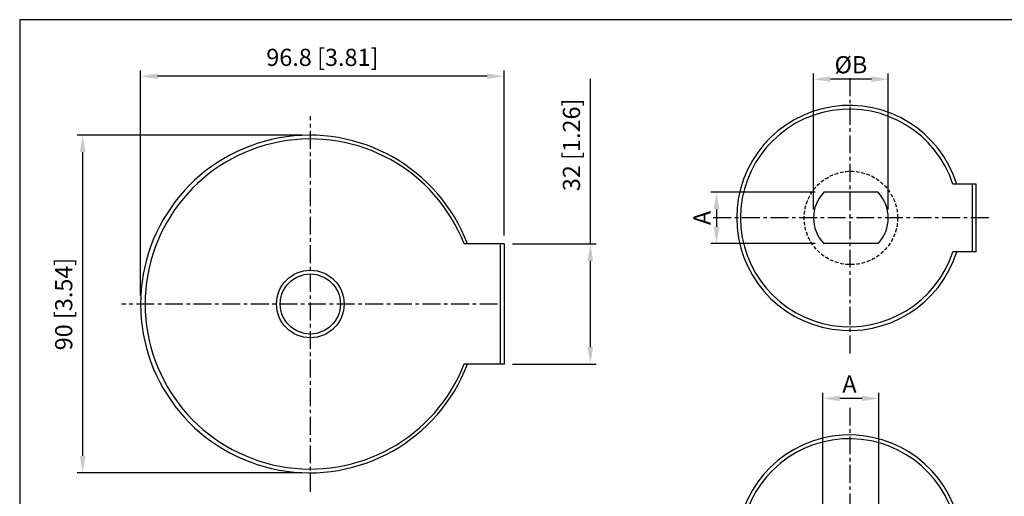
# Model space of a CAD drawing. Extents: x -43 to 372, y -96 to 194.
import ezdxf
from ezdxf.enums import TextEntityAlignment as Align

# ---------------------------------------------------------------- set-up
doc = ezdxf.new("R2010")
doc.units = 0
doc.header["$LTSCALE"] = 0.15
doc.header["$MEASUREMENT"] = 0
doc.linetypes.add('CENTER', pattern=[50.800000000000004, 31.75, -6.35, 6.35, -6.35])
doc.linetypes.add('HIDDEN', pattern=[9.524999999999999, 6.35, -3.175])
doc.layers.get('0').update_dxf_attribs({"linetype": 'CONTINUOUS'})
doc.layers.get('Defpoints').update_dxf_attribs({"linetype": 'CONTINUOUS'})
for name, color, linetype in [('25', 1, 'CONTINUOUS'), ('50', 4, 'CONTINUOUS'), ('CENTER', 30, 'CENTER'), ('HIDDEN', 50, 'HIDDEN'), ('KADER', 7, 'CONTINUOUS'), ('TEKST', 51, 'CONTINUOUS')]:
    doc.layers.add(name, color=color, linetype=linetype)
doc.layers.add('AM_5', color=3, linetype='CONTINUOUS', lineweight=15)
doc.styles.add('Infoblok', font='BKANT.TTF')
doc.styles.get("Standard").update_dxf_attribs({"font": 'simplex'})
doc.dimstyles.get("Standard").update_dxf_attribs({"dimtxt": 0.18, "dimasz": 0.18, "dimexe": 0.18, "dimexo": 0.0625, "dimgap": 0.09, "dimtad": 0, "dimtih": 1, "dimtoh": 1, "dimdec": 4, "dimzin": 0, "dimdsep": 46, "dimtxsty": 'Standard', "dimcen": 0.09, "dimadec": 0, "dimazin": 0, "dimtfac": 1, "dimtdec": 4, "dimtofl": 0, "dimtmove": 0, "dimatfit": 3, "dimfxl": 0, "dimtolj": 1, "dimtzin": 0, "dimarcsym": 0})

# ---------------------------------------------------------------- blocks, each defined once
blk = doc.blocks.new('*D11')
at = {"layer": 'AM_5', "color": 0, "lineweight": -2}
for p, q in [((167.996597889344, 143.5884376651956), (167.996597889344, 179.8350655994205)), ((183.407709006144, 178.3350655994205), (172.496597889344, 178.3350655994205)), ((187.907709006144, 143.5884376651956), (187.907709006144, 179.8350655994205))]:
    blk.add_line(p, q, dxfattribs=at)
at = {"layer": 'AM_5', "color": 0}
for points in [[(172.496597889344, 179.0850655994205), (172.496597889344, 177.5850655994205), (167.996597889344, 178.3350655994205)], [(183.407709006144, 179.0850655994205), (183.407709006144, 177.5850655994205), (187.907709006144, 178.3350655994205)]]:
    blk.add_solid(points, dxfattribs=at)
at = {"layer": 'Defpoints', "color": 0}
for p in [(167.996597889344, 178.3350655994205), (167.996597889344, 141.3384376651956), (187.907709006144, 141.3384376651956)]:
    blk.add_point(p, dxfattribs=at)
at = {"layer": 'AM_5', "color": 51, "insert": (177.952153447744, 182.1825655994205), "char_height": 4.574999999999994, "attachment_point": 5}
blk.add_mtext('\\A1;%%cB', dxfattribs=at)
blk = doc.blocks.new('*D12')
at = {"layer": 'AM_5', "color": 0, "lineweight": -2}
for p, q in [((168.472584532758, 148.1828821115957), (140.6555847577439, 148.1828821115957)), ((142.1555847577439, 143.6828821115957), (142.1555847577439, 138.9939932187956)), ((168.4725845327579, 134.4939932187956), (140.6555847577439, 134.4939932187956))]:
    blk.add_line(p, q, dxfattribs=at)
at = {"layer": 'AM_5', "color": 0}
for points in [[(141.4055847577439, 143.6828821115957), (142.9055847577439, 143.6828821115957), (142.1555847577439, 148.1828821115957)], [(141.4055847577439, 138.9939932187956), (142.9055847577439, 138.9939932187956), (142.1555847577439, 134.4939932187956)]]:
    blk.add_solid(points, dxfattribs=at)
at = {"layer": 'Defpoints', "color": 0}
for p in [(170.722584532758, 148.1828821115957), (142.1555847577439, 134.4939932187956), (170.7225845327579, 134.4939932187956)]:
    blk.add_point(p, dxfattribs=at)
at = {"layer": 'AM_5', "color": 51, "insert": (138.3080847577439, 141.3384376651957), "char_height": 4.574999999999994, "attachment_point": 5, "rotation": 90}
blk.add_mtext('\\A1;A', dxfattribs=at)
blk = doc.blocks.new('*D13')
at = {"layer": 'AM_5', "color": 0, "lineweight": -2}
for p, q in [((170.4854867789441, 63.20262879804238), (170.4854867789441, 94.72651095114108)), ((185.418820116544, 63.20262879804238), (185.418820116544, 94.72651095114108)), ((180.918820116544, 93.22651095114108), (174.9854867789441, 93.22651095114108))]:
    blk.add_line(p, q, dxfattribs=at)
at = {"layer": 'AM_5', "color": 0}
for points in [[(174.9854867789441, 93.97651095114108), (174.9854867789441, 92.47651095114108), (170.4854867789441, 93.22651095114108)], [(180.918820116544, 93.97651095114108), (180.918820116544, 92.47651095114108), (185.418820116544, 93.22651095114108)]]:
    blk.add_solid(points, dxfattribs=at)
at = {"layer": 'Defpoints', "color": 0}
for p in [(170.4854867789441, 93.22651095114108), (170.4854867789441, 60.95262879804238), (185.418820116544, 60.95262879804238)]:
    blk.add_point(p, dxfattribs=at)
at = {"layer": 'AM_5', "color": 51, "insert": (177.5676294057843, 97.07401095114108), "char_height": 4.574999999999994, "attachment_point": 5}
blk.add_mtext('\\A1;A', dxfattribs=at)
blk = doc.blocks.new('*D41')
at = {"layer": 'AM_5', "color": 0, "lineweight": -2}
for p, q in [((108.5744572059335, 134.3955750154129), (108.5744572059336, 178.3889021926511)), ((87.84156323204274, 134.3955750154129), (110.0744572059335, 134.3955750154129)), ((108.5744572059335, 106.8955750154129), (108.5744572059335, 129.8955750154129)), ((87.84156323204274, 102.3955750154129), (110.0744572059335, 102.3955750154129))]:
    blk.add_line(p, q, dxfattribs=at)
at = {"layer": 'AM_5', "color": 0}
for points in [[(107.8244572059335, 129.8955750154129), (109.3244572059335, 129.8955750154129), (108.5744572059335, 134.3955750154129)], [(107.8244572059335, 106.8955750154129), (109.3244572059335, 106.8955750154129), (108.5744572059335, 102.3955750154129)]]:
    blk.add_solid(points, dxfattribs=at)
at = {"layer": 'Defpoints', "color": 0}
for p in [(85.59156323204274, 134.3955750154129), (85.59156323204274, 102.3955750154129), (108.5744572059335, 102.3955750154129)]:
    blk.add_point(p, dxfattribs=at)
at = {"layer": 'AM_5', "color": 51, "insert": (103.5287429202192, 160.8164021926512), "char_height": 4.574999999999994, "attachment_point": 5, "rotation": 90}
blk.add_mtext('\\A1;32 [1.26]', dxfattribs=at)
blk = doc.blocks.new('*D42')
at = {"layer": 'AM_5', "color": 0, "lineweight": -2}
for p, q in [((-11.20843676795732, 120.6455750154129), (-11.20843676795732, 180.6032475192226)), ((81.09156323204274, 179.1032475192226), (-6.708436767957322, 179.1032475192226)), ((85.59156323204274, 136.6455750154129), (85.59156323204274, 180.6032475192226))]:
    blk.add_line(p, q, dxfattribs=at)
at = {"layer": 'AM_5', "color": 0}
for points in [[(-6.708436767957322, 179.8532475192226), (-6.708436767957322, 178.3532475192226), (-11.20843676795732, 179.1032475192226)], [(81.09156323204274, 179.8532475192226), (81.09156323204274, 178.3532475192226), (85.59156323204274, 179.1032475192226)]]:
    blk.add_solid(points, dxfattribs=at)
at = {"layer": 'Defpoints', "color": 0}
for p in [(-11.20843676795732, 179.1032475192226), (85.59156323204274, 134.3955750154129), (-11.20843676795732, 118.3955750154129)]:
    blk.add_point(p, dxfattribs=at)
at = {"layer": 'AM_5', "color": 51, "insert": (37.19156323204271, 184.1489618049369), "char_height": 4.574999999999994, "attachment_point": 5}
blk.add_mtext('\\A1;96.8 [3.81]', dxfattribs=at)
blk = doc.blocks.new('*D43')
at = {"layer": 'AM_5', "color": 0, "lineweight": -2}
for p, q in [((31.74156323204272, 163.3951305687737), (-28.14222108176874, 163.3951305687737)), ((-26.64222108176874, 158.8951305687737), (-26.64222108176875, 77.8960194620522)), ((31.74156323204273, 73.3960194620522), (-28.14222108176875, 73.3960194620522))]:
    blk.add_line(p, q, dxfattribs=at)
at = {"layer": 'AM_5', "color": 0}
for points in [[(-27.39222108176874, 158.8951305687737), (-25.89222108176874, 158.8951305687737), (-26.64222108176874, 163.3951305687737)], [(-27.39222108176875, 77.8960194620522), (-25.89222108176875, 77.8960194620522), (-26.64222108176875, 73.3960194620522)]]:
    blk.add_solid(points, dxfattribs=at)
at = {"layer": 'Defpoints', "color": 0}
for p in [(33.99156323204272, 163.3951305687737), (-26.64222108176875, 73.3960194620522), (33.99156323204272, 73.39601946205218)]:
    blk.add_point(p, dxfattribs=at)
at = {"layer": 'AM_5', "color": 51, "insert": (-31.68793536748304, 118.3955750154129), "char_height": 4.574999999999994, "attachment_point": 5, "rotation": 90}
blk.add_mtext('\\A1;90 [3.54]', dxfattribs=at)
blk = doc.blocks.new('A4 Liggend (Datasheets)')
at = {"layer": 'KADER', "color": 5}
for p, q in [((0, 190), (0, 0)), ((277, 190), (0, 190))]:
    blk.add_line(p, q, dxfattribs=at)
at = {"layer": 'TEKST', "style": 'Infoblok'}
blk.add_attdef('DESCRIPTION', text='', height=5.5, dxfattribs=at).set_placement((110.4999999999999, 9.546154122948828), align=Align.MIDDLE_CENTER)
for tag, p in [('NAME', (220.7668238607058, 9.159758166984943)), ('DATE', (253.1420403587233, 9.159758166984943)), ('DRAWING', (218.9825919123459, 2.090248134412491)), ('REVISION', (267.2311757417248, 2.351869654442339))]:
    blk.add_attdef(tag, p, '', height=2.75, dxfattribs=at)

msp = doc.modelspace()

# ---------------------------------------------------------------- linework, layer by layer
for p, q in [((206.1703294902524, 150.3384373401455), (205.1202509519245, 150.3384373401455)), ((206.1703294902524, 132.3384373401455), (205.1202509519245, 132.3384373401455))]:
    msp.add_line(p, q)
at = {"layer": '25'}
for p, q in [((210.352153447744, 132.3384373401455), (210.352153447744, 150.3384373401455)), ((84.55696093628188, 134.3955750154129), (84.55696093628188, 102.3955750154129))]:
    msp.add_line(p, q, dxfattribs=at)
msp.add_circle((33.99156323204272, 118.3955750154129), 9, dxfattribs=at)
for centre, radius, start, end in [((177.552153447744, 141.3384373401455), 29, 18.08001262442466, 341.9199873755754), ((33.99156323204272, 118.3955750154129), 44, 21.32368626349761, 338.7501169494229), ((177.552153447744, 53.48596180419231), 29, 18.08001262442466, 341.9199873755754)]:
    msp.add_arc(centre, radius, start, end, dxfattribs=at)
at = {"layer": '50'}
for p, q in [((211.352153447744, 150.3384373401455), (206.1703294902524, 150.3384373401455)), ((211.352153447744, 132.3384373401455), (211.352153447744, 150.3384373401455)), ((185.1817223627301, 148.1828821115957), (170.7225845327579, 148.1828821115957)), ((85.59156323204274, 134.3955750154129), (74.9793662958811, 134.3955750154129)), ((85.59156323204274, 134.3955750154129), (85.59156323204274, 102.3955750154129)), ((185.1817223627301, 134.4939932187956), (170.7225845327579, 134.4939932187956)), ((211.352153447744, 132.3384373401455), (206.1105758846666, 132.3384373401455)), ((85.59156323204274, 102.3955750154129), (74.9793662958811, 102.3955750154129))]:
    msp.add_line(p, q, dxfattribs=at)
msp.add_circle((33.99156323204272, 118.3955750154129), 8, dxfattribs=at)
for centre, radius, start, end in [((177.552153447744, 141.3384373401455), 30, 17.45760312372149, 342.5423968762785), ((33.79156323204268, 118.3955750154129), 45, 20.82749693201245, 339.1725030679876), ((177.952153447744, 141.3384376651956), 9.9555555584, 136.5674634422102, 223.4325365577898), ((177.952153447744, 141.3384376651956), 9.9555555584, 316.5674634422102, 43.43253655778979), ((177.552153447744, 53.48596180419231), 30, 17.45760312372149, 342.5423968762785)]:
    msp.add_arc(centre, radius, start, end, dxfattribs=at)
at = {"layer": 'CENTER'}
for p, q in [((177.6935748039813, 178.5812622344313), (177.6935748039813, 104.378453858134)), ((33.99156323204272, 68.31411595487566), (33.99156323204272, 168.4770340759502)), ((214.6540966951316, 141.3384370150954), (140.4502102003564, 141.3384370150954)), ((83.87342164037534, 118.3955750154129), (-16.29029517628987, 118.3955750154129)), ((177.6935748039813, 90.72878702352818), (177.6935748039813, 16.52597864723089))]:
    msp.add_line(p, q, dxfattribs=at)
at = {"layer": 'Defpoints', "color": 0, "linetype": 'ByBlock'}
for p in [(33.99156323204272, 141.0455750154133), (11.34156323204274, 118.3955750154129), (25.99156323204272, 118.3955750154129), (41.99156323204272, 118.3955750154129), (33.99156323204272, 95.7455750154104)]:
    msp.add_point(p, dxfattribs=at)
at = {"layer": 'HIDDEN'}
msp.add_circle((177.952153447744, 141.3384376651956), 12.444444448, dxfattribs=at)

# ---------------------------------------------------------------- block references
at = {"xscale": 1.498245614463144, "yscale": 1.498245614463158, "zscale": 1.498245614463247}
msp.add_blockref('A4 Liggend (Datasheets)', (-43.41015748706491, -90.47111642195142), dxfattribs=at)

# ---------------------------------------------------------------- dimensions: what is measured, and where the dimension line sits
at = {"layer": 'AM_5'}
for base, p1, p2, text, picture, middle in [((-11.20843676795732, 179.1032475192226), (85.59156323204274, 134.3955750154129), (-11.20843676795732, 118.3955750154129), '<>[]', '*D42', (37.19156323204271, 184.1489618049369)), ((167.996597889344, 178.3350655994205), (187.907709006144, 141.3384376651956), (167.996597889344, 141.3384376651956), '%%cB', '*D11', (177.952153447744, 182.1825655994205))]:
    dim = msp.add_linear_dim(base=base, p1=p1, p2=p2, text=text, dimstyle='Standard', override={"dimscale": 1.5, "dimtxt": 3.049999999999996, "dimasz": 2.999999999999999, "dimexe": 1, "dimexo": 1.5, "dimgap": 1.04, "dimtad": 1, "dimtih": 0, "dimtoh": 0, "dimzin": 8, "dimcen": 0, "dimclrt": 51, "dimtix": 1, "dimtofl": 1, "dimtvp": 1.5}, dxfattribs=at)
    dim.commit()
    dim.dimension.update_dxf_attribs({"geometry": picture, "text_midpoint": middle})
dim = msp.add_linear_dim(base=(108.5744572059335, 102.3955750154129), p1=(85.59156323204274, 134.3955750154129), p2=(85.59156323204274, 102.3955750154129), angle=90, text='<>[]', dimstyle='Standard', override={"dimscale": 1.5, "dimtxt": 3.049999999999996, "dimasz": 2.999999999999999, "dimexe": 1, "dimexo": 1.5, "dimgap": 1.04, "dimtad": 1, "dimtih": 0, "dimtoh": 0, "dimzin": 8, "dimcen": 0, "dimclrt": 51, "dimtix": 1, "dimtofl": 1, "dimtvp": 1.5}, dxfattribs=at)
dim.commit()
dim.dimension.update_dxf_attribs({"geometry": '*D41', "text_midpoint": (108.5744572059335, 160.8164021926512), "dimtype": 160})
for base, p1, p2, angle, text, override, picture, middle in [((-26.64222108176875, 73.3960194620522), (33.99156323204272, 163.3951305687737), (33.99156323204272, 73.39601946205218), 90, '<>[]', {"dimscale": 1.5, "dimtxt": 3.049999999999996, "dimasz": 2.999999999999999, "dimexe": 1, "dimexo": 1.5, "dimgap": 1.04, "dimtad": 1, "dimtih": 0, "dimtoh": 0, "dimdec": 1, "dimzin": 8, "dimcen": 0, "dimclrt": 51, "dimtix": 1, "dimtofl": 1, "dimtvp": 1.5}, '*D43', (-31.68793536748304, 118.3955750154129)), ((142.1555847577439, 134.4939932187956), (170.722584532758, 148.1828821115957), (170.7225845327579, 134.4939932187956), 90.00000000000001, 'A', {"dimscale": 1.5, "dimtxt": 3.049999999999996, "dimasz": 2.999999999999999, "dimexe": 1, "dimexo": 1.5, "dimgap": 1.04, "dimtad": 1, "dimtih": 0, "dimtoh": 0, "dimzin": 8, "dimcen": 0, "dimclrt": 51, "dimtix": 1, "dimtofl": 1, "dimtvp": 1.5}, '*D12', (138.3080847577439, 141.3384376651957))]:
    dim = msp.add_linear_dim(base=base, p1=p1, p2=p2, angle=angle, text=text, dimstyle='Standard', override=override, dxfattribs=at)
    dim.commit()
    dim.dimension.update_dxf_attribs({"geometry": picture, "text_midpoint": middle})
dim = msp.add_linear_dim(base=(170.4854867789441, 93.22651095114108), p1=(185.418820116544, 60.95262879804238), p2=(170.4854867789441, 60.95262879804238), text='A', dimstyle='Standard', override={"dimscale": 1.5, "dimtxt": 3.049999999999996, "dimasz": 2.999999999999999, "dimexe": 1, "dimexo": 1.5, "dimgap": 1.04, "dimtad": 1, "dimtih": 0, "dimtoh": 0, "dimzin": 8, "dimcen": 0, "dimclrt": 51, "dimtix": 1, "dimtofl": 1, "dimtvp": 1.5}, dxfattribs=at)
dim.commit()
dim.dimension.update_dxf_attribs({"geometry": '*D13', "text_midpoint": (177.5676294057843, 93.22651095114108), "dimtype": 160})

doc.saveas('drawing.dxf')
